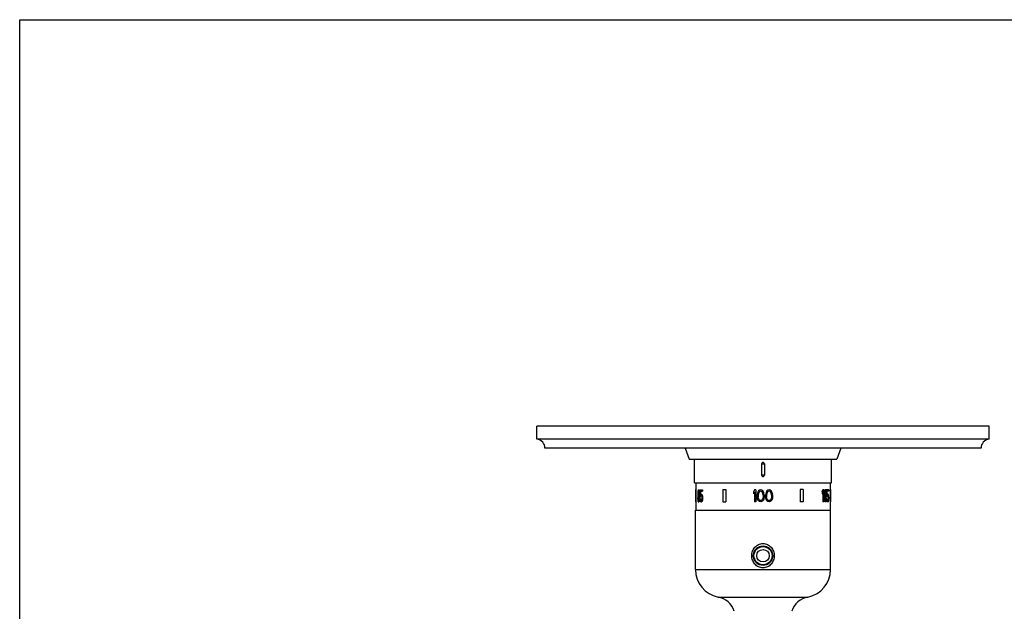
# Model space of a CAD drawing. Units: inches. Extents: x 0 to 11, y 0 to 8.5.
# Drawn here: x 0 to 7.1, y 4.2 to 8.5 of the extents above; entities that cross this region are included whole.
import ezdxf

# ---------------------------------------------------------------- set-up
doc = ezdxf.new("R2010")
doc.units = ezdxf.units.IN
doc.header["$LTSCALE"] = 0.605
doc.header["$MEASUREMENT"] = 0
doc.layers.get('0').update_dxf_attribs({"linetype": 'CONTINUOUS'})
doc.layers.add('ALL_ASSEMBLY_MEMBERS', color=7, linetype='CONTINUOUS')

msp = doc.modelspace()

# ---------------------------------------------------------------- linework, layer by layer
at = {"color": 7, "linetype": 'Continuous'}
for p, q in [((0, 0), (0, 8.5)), ((0, 8.5), (11, 8.5))]:
    msp.add_line(p, q, dxfattribs=at)
at = {"layer": 'ALL_ASSEMBLY_MEMBERS', "color": 7, "linetype": 'Continuous'}
for p, q in [((3.7194, 5.4834), (3.7194, 5.5774)), ((6.9694, 5.5774), (3.7194, 5.5774)), ((6.9694, 5.4834), (6.9694, 5.5774)), ((6.9694, 5.4834), (3.7194, 5.4834)), ((6.9119, 5.4209), (3.7769, 5.4209)), ((4.7844, 5.4209), (4.8144, 5.3414)), ((5.9044, 5.4209), (5.8744, 5.3414)), ((4.8144, 5.3414), (5.8744, 5.3414)), ((4.8519, 5.1716), (4.8519, 5.3414)), ((5.8369, 5.1716), (5.8369, 5.3414)), ((5.3344, 5.3066), (5.3344, 5.2266)), ((5.3344, 5.3066), (5.3544, 5.3066)), ((5.3544, 5.3066), (5.3544, 5.2266)), ((4.8519, 5.1716), (5.8369, 5.1716)), ((4.8621, 5.1716), (4.8621, 5.1224)), ((5.3544, 5.2266), (5.3344, 5.2266)), ((5.8266, 5.1716), (5.8266, 5.1224)), ((4.8596, 5.1224), (4.8596, 5.0338)), ((4.8598, 5.1224), (4.8598, 5.0338)), ((4.8598, 5.1224), (4.8622, 5.1224)), ((4.8622, 5.1224), (4.8622, 5.0338)), ((4.8747, 5.0977), (4.8747, 5.0922)), ((4.8762, 5.0977), (4.8762, 5.094)), ((4.8762, 5.0977), (4.8786, 5.0977)), ((4.8769, 5.1031), (4.8792, 5.1031)), ((4.8782, 5.1086), (4.8805, 5.1086)), ((4.8786, 5.0977), (4.8786, 5.094)), ((4.8796, 5.1196), (4.8833, 5.1196)), ((4.881, 5.1104), (4.8796, 5.1104)), ((4.8829, 5.1177), (4.8852, 5.1177)), ((4.8848, 5.1123), (4.8871, 5.1123)), ((4.8848, 5.0977), (4.8848, 5.094)), ((4.886, 5.1068), (4.8883, 5.1068)), ((4.8868, 5.0977), (4.8868, 5.0922)), ((4.8868, 5.0977), (4.8891, 5.0977)), ((4.8891, 5.0977), (4.8891, 5.0922)), ((4.8906, 5.1196), (4.8906, 5.0721)), ((4.8906, 5.1196), (4.9093, 5.1196)), ((4.8928, 5.1104), (4.8928, 5.0813)), ((4.8928, 5.1104), (4.9093, 5.1104)), ((4.8951, 5.1104), (4.8951, 5.0867)), ((4.907, 5.1196), (4.907, 5.1104)), ((4.9093, 5.1196), (4.9093, 5.1104)), ((5.0559, 5.1224), (5.0559, 5.0338)), ((5.0559, 5.1224), (5.0783, 5.1224)), ((5.0769, 5.1224), (5.0769, 5.0338)), ((5.0783, 5.1224), (5.0783, 5.0338)), ((5.2837, 5.1196), (5.2755, 5.1068)), ((5.2755, 5.1068), (5.2755, 5.0922)), ((5.2837, 5.105), (5.2755, 5.0922)), ((5.292, 5.1196), (5.2837, 5.1196)), ((5.2837, 5.105), (5.2837, 5.0338)), ((5.292, 5.1196), (5.292, 5.0338)), ((5.3057, 5.0995), (5.3043, 5.094)), ((5.3085, 5.1068), (5.3057, 5.0995)), ((5.3126, 5.1123), (5.3085, 5.1068)), ((5.3167, 5.105), (5.3112, 5.094)), ((5.3195, 5.1177), (5.3126, 5.1123)), ((5.3208, 5.1086), (5.3167, 5.105)), ((5.3277, 5.1196), (5.3195, 5.1177)), ((5.3277, 5.1104), (5.3208, 5.1086)), ((5.336, 5.1177), (5.3277, 5.1196)), ((5.3346, 5.1086), (5.3277, 5.1104)), ((5.3387, 5.105), (5.3346, 5.1086)), ((5.3428, 5.1123), (5.336, 5.1177)), ((5.3442, 5.094), (5.3387, 5.105)), ((5.347, 5.1068), (5.3428, 5.1123)), ((5.3497, 5.0995), (5.347, 5.1068)), ((5.3511, 5.094), (5.3497, 5.0995)), ((5.3662, 5.0995), (5.3648, 5.094)), ((5.369, 5.1068), (5.3662, 5.0995)), ((5.3731, 5.1123), (5.369, 5.1068)), ((5.3772, 5.105), (5.3717, 5.094)), ((5.38, 5.1177), (5.3731, 5.1123)), ((5.3813, 5.1086), (5.3772, 5.105)), ((5.3882, 5.1196), (5.38, 5.1177)), ((5.3882, 5.1104), (5.3813, 5.1086)), ((5.3965, 5.1177), (5.3882, 5.1196)), ((5.3951, 5.1086), (5.3882, 5.1104)), ((5.3992, 5.105), (5.3951, 5.1086)), ((5.4034, 5.1123), (5.3965, 5.1177)), ((5.4047, 5.094), (5.3992, 5.105)), ((5.4075, 5.1068), (5.4034, 5.1123)), ((5.4102, 5.0995), (5.4075, 5.1068)), ((5.4116, 5.094), (5.4102, 5.0995)), ((5.6104, 5.1224), (5.6104, 5.0338)), ((5.6328, 5.1224), (5.6104, 5.1224)), ((5.6118, 5.1224), (5.6118, 5.0338)), ((5.6328, 5.1224), (5.6328, 5.0338)), ((5.7693, 5.1068), (5.7693, 5.0922)), ((5.7717, 5.1068), (5.7693, 5.1068)), ((5.7717, 5.1068), (5.7717, 5.0922)), ((5.7814, 5.1196), (5.7743, 5.1196)), ((5.7743, 5.0989), (5.7743, 5.0338)), ((5.7767, 5.105), (5.7767, 5.0338)), ((5.7814, 5.1196), (5.7814, 5.0338)), ((5.7851, 5.1068), (5.7851, 5.0922)), ((5.7875, 5.1068), (5.7851, 5.1068)), ((5.7875, 5.1068), (5.7875, 5.0922)), ((5.7957, 5.1196), (5.7894, 5.1196)), ((5.7894, 5.0979), (5.7894, 5.0338)), ((5.7917, 5.105), (5.7917, 5.0338)), ((5.7957, 5.1196), (5.7957, 5.0338)), ((5.7984, 5.1196), (5.7984, 5.0721)), ((5.8176, 5.1196), (5.7984, 5.1196)), ((5.8007, 5.1196), (5.8007, 5.0721)), ((5.8037, 5.1104), (5.8037, 5.0813)), ((5.8176, 5.1104), (5.8037, 5.1104)), ((5.8176, 5.1196), (5.8176, 5.1104)), ((5.8265, 5.1224), (5.8265, 5.0338)), ((5.8291, 5.1224), (5.8265, 5.1224)), ((5.8289, 5.1224), (5.8289, 5.0338)), ((5.8291, 5.1224), (5.8291, 5.0338)), ((4.8598, 5.0338), (4.8622, 5.0338)), ((4.8621, 5.0338), (4.8621, 4.9748)), ((4.8744, 5.0612), (4.8744, 5.0557)), ((4.8759, 5.0612), (4.8759, 5.0557)), ((4.8759, 5.0612), (4.8782, 5.0612)), ((4.8759, 5.0557), (4.8782, 5.0557)), ((4.8762, 5.094), (4.8786, 5.094)), ((4.8769, 5.0885), (4.8792, 5.0885)), ((4.8769, 5.0685), (4.8792, 5.0685)), ((4.8769, 5.0484), (4.8792, 5.0484)), ((4.8782, 5.0831), (4.8805, 5.0831)), ((4.8782, 5.0721), (4.8805, 5.0721)), ((4.8782, 5.0612), (4.8782, 5.0557)), ((4.8782, 5.0448), (4.8805, 5.0448)), ((4.8792, 5.0338), (4.8837, 5.0338)), ((4.881, 5.0813), (4.8796, 5.0813)), ((4.881, 5.074), (4.8796, 5.074)), ((4.881, 5.0429), (4.8796, 5.0429)), ((4.8832, 5.0357), (4.8856, 5.0357)), ((4.884, 5.0776), (4.8863, 5.0776)), ((4.8848, 5.0794), (4.8871, 5.0794)), ((4.8848, 5.0758), (4.8871, 5.0758)), ((4.8852, 5.0612), (4.8852, 5.0557)), ((4.8852, 5.0411), (4.8875, 5.0411)), ((4.886, 5.0849), (4.8883, 5.0849)), ((4.8864, 5.0703), (4.8887, 5.0703)), ((4.8864, 5.0466), (4.8887, 5.0466)), ((4.8868, 5.0922), (4.8891, 5.0922)), ((4.8872, 5.0612), (4.8872, 5.0557)), ((4.8872, 5.0612), (4.8895, 5.0612)), ((4.8872, 5.0557), (4.8895, 5.0557)), ((4.8895, 5.0612), (4.8895, 5.0557)), ((4.8906, 5.0721), (4.896, 5.0721)), ((4.8906, 5.0557), (4.8955, 5.0557)), ((4.8941, 5.0484), (4.8965, 5.0484)), ((4.8955, 5.0776), (4.8978, 5.0776)), ((4.8955, 5.0448), (4.8978, 5.0448)), ((4.8974, 5.0885), (4.9026, 5.0885)), ((4.9003, 5.0794), (4.8974, 5.0794)), ((4.9003, 5.0429), (4.8974, 5.0429)), ((4.8974, 5.0338), (4.9026, 5.0338)), ((4.9028, 5.0867), (4.9052, 5.0867)), ((4.9028, 5.0357), (4.9052, 5.0357)), ((4.9054, 5.0813), (4.9078, 5.0813)), ((4.9054, 5.063), (4.9054, 5.0594)), ((4.9054, 5.0411), (4.9078, 5.0411)), ((4.907, 5.074), (4.9093, 5.074)), ((4.907, 5.0484), (4.9093, 5.0484)), ((4.9081, 5.0648), (4.9081, 5.0575)), ((4.9081, 5.0648), (4.9104, 5.0648)), ((4.9081, 5.0575), (4.9104, 5.0575)), ((4.9104, 5.0648), (4.9104, 5.0575)), ((5.0559, 5.0338), (5.0783, 5.0338)), ((5.292, 5.0338), (5.2837, 5.0338)), ((5.3043, 5.094), (5.303, 5.0849)), ((5.303, 5.0849), (5.303, 5.0685)), ((5.3043, 5.0594), (5.303, 5.0685)), ((5.3057, 5.0539), (5.3043, 5.0594)), ((5.3085, 5.0466), (5.3057, 5.0539)), ((5.3126, 5.0411), (5.3085, 5.0466)), ((5.3112, 5.094), (5.3098, 5.0831)), ((5.3098, 5.0831), (5.3098, 5.0703)), ((5.3112, 5.0594), (5.3098, 5.0703)), ((5.3167, 5.0484), (5.3112, 5.0594)), ((5.3195, 5.0357), (5.3126, 5.0411)), ((5.3208, 5.0448), (5.3167, 5.0484)), ((5.3277, 5.0338), (5.3195, 5.0357)), ((5.3277, 5.0429), (5.3208, 5.0448)), ((5.3346, 5.0448), (5.3277, 5.0429)), ((5.336, 5.0357), (5.3277, 5.0338)), ((5.3387, 5.0484), (5.3346, 5.0448)), ((5.3428, 5.0411), (5.336, 5.0357)), ((5.3442, 5.0594), (5.3387, 5.0484)), ((5.347, 5.0466), (5.3428, 5.0411)), ((5.3456, 5.0831), (5.3442, 5.094)), ((5.3456, 5.0703), (5.3442, 5.0594)), ((5.3456, 5.0831), (5.3456, 5.0703)), ((5.3497, 5.0539), (5.347, 5.0466)), ((5.3511, 5.0594), (5.3497, 5.0539)), ((5.3525, 5.0849), (5.3511, 5.094)), ((5.3525, 5.0685), (5.3511, 5.0594)), ((5.3525, 5.0849), (5.3525, 5.0685)), ((5.3648, 5.094), (5.3635, 5.0849)), ((5.3635, 5.0849), (5.3635, 5.0685)), ((5.3648, 5.0594), (5.3635, 5.0685)), ((5.3662, 5.0539), (5.3648, 5.0594)), ((5.369, 5.0466), (5.3662, 5.0539)), ((5.3731, 5.0411), (5.369, 5.0466)), ((5.3717, 5.094), (5.3703, 5.0831)), ((5.3703, 5.0831), (5.3703, 5.0703)), ((5.3717, 5.0594), (5.3703, 5.0703)), ((5.3772, 5.0484), (5.3717, 5.0594)), ((5.38, 5.0357), (5.3731, 5.0411)), ((5.3813, 5.0448), (5.3772, 5.0484)), ((5.3882, 5.0338), (5.38, 5.0357)), ((5.3882, 5.0429), (5.3813, 5.0448)), ((5.3951, 5.0448), (5.3882, 5.0429)), ((5.3965, 5.0357), (5.3882, 5.0338)), ((5.3992, 5.0484), (5.3951, 5.0448)), ((5.4034, 5.0411), (5.3965, 5.0357)), ((5.4047, 5.0594), (5.3992, 5.0484)), ((5.4075, 5.0466), (5.4034, 5.0411)), ((5.4061, 5.0831), (5.4047, 5.094)), ((5.4061, 5.0703), (5.4047, 5.0594)), ((5.4061, 5.0831), (5.4061, 5.0703)), ((5.4102, 5.0539), (5.4075, 5.0466)), ((5.4116, 5.0594), (5.4102, 5.0539)), ((5.413, 5.0849), (5.4116, 5.094)), ((5.413, 5.0685), (5.4116, 5.0594)), ((5.413, 5.0849), (5.413, 5.0685)), ((5.6328, 5.0338), (5.6104, 5.0338)), ((5.7717, 5.0922), (5.7693, 5.0922)), ((5.7814, 5.0338), (5.7743, 5.0338)), ((5.7875, 5.0922), (5.7851, 5.0922)), ((5.7957, 5.0338), (5.7894, 5.0338)), ((5.8048, 5.0721), (5.7984, 5.0721)), ((5.8042, 5.0557), (5.7984, 5.0557)), ((5.8019, 5.0484), (5.7996, 5.0484)), ((5.8037, 5.0411), (5.8013, 5.0411)), ((5.8064, 5.0867), (5.8041, 5.0867)), ((5.8064, 5.0357), (5.8041, 5.0357)), ((5.812, 5.0885), (5.8067, 5.0885)), ((5.812, 5.0338), (5.8067, 5.0338)), ((5.812, 5.0794), (5.8091, 5.0794)), ((5.812, 5.0429), (5.8091, 5.0429)), ((5.8138, 5.0776), (5.8115, 5.0776)), ((5.8138, 5.0448), (5.8115, 5.0448)), ((5.8152, 5.074), (5.8128, 5.074)), ((5.8152, 5.0484), (5.8128, 5.0484)), ((5.816, 5.0685), (5.8137, 5.0685)), ((5.816, 5.0539), (5.8137, 5.0539)), ((5.8141, 5.063), (5.8141, 5.0594)), ((5.8164, 5.063), (5.8141, 5.063)), ((5.8164, 5.0594), (5.8141, 5.0594)), ((5.8164, 5.063), (5.8164, 5.0594)), ((5.8184, 5.0648), (5.8184, 5.0575)), ((5.8291, 5.0338), (5.8265, 5.0338)), ((5.8266, 5.0338), (5.8266, 4.9748)), ((4.8594, 4.5473), (4.8594, 4.9748)), ((4.8594, 4.9748), (5.8294, 4.9748)), ((5.8294, 4.5473), (5.8294, 4.9748)), ((5.3149, 4.7047), (5.3149, 4.7102)), ((5.3389, 4.7115), (5.3178, 4.7115)), ((5.3709, 4.7115), (5.3498, 4.7115)), ((5.3739, 4.7047), (5.3739, 4.7102)), ((4.8594, 4.5473), (5.8294, 4.5473)), ((5.0211, 4.3498), (5.6676, 4.3498))]:
    msp.add_line(p, q, dxfattribs=at)
for radius in [0.07, 0.065, 0.0445]:
    msp.add_circle((5.3444, 4.6468), radius, dxfattribs=at)
for centre, radius, start, end in [((3.7141, 5.4209), 0.0627, 0, 85.22811), ((6.9746, 5.4209), 0.0627, 94.77189, 180), ((5.0609, 4.5473), 0.2015, 180, 258.61646), ((5.6279, 4.5473), 0.2015, 281.38354, 360), ((4.9902, 4.1966), 0.1562, 18.85996, 78.61646), ((5.6985, 4.1966), 0.1562, 101.38354, 161.14004)]:
    msp.add_arc(centre, radius, start, end, dxfattribs=at)
for centre, major_axis, ratio, start_param, end_param in [((5.3444, 5.2752), (0.1771, 1.7932), 0.251655, -4.593512, -4.588404), ((5.3444, 5.1742), (0.2579, 0.7014), 0.585164, -4.414096, -4.406438), ((5.3444, 5.1494), (0.4357, 0.3097), 0.686317, -3.870953, -3.858201), ((5.3444, 5.1905), (0.2002, 1.0731), 0.41143, -4.55452, -4.549418), ((5.3444, 5.1468), (0.3547, 0.4794), 0.689367, -4.169682, -4.159483), ((5.3444, 5.1283), (0.4845, 0.0531), 0.275116, 2.823257, 2.835997), ((5.3444, 5.1214), (0.4842, 0.0695), 0.341505, 2.804406, 2.814597), ((5.3444, 5.1905), (0.1991, 1.0676), 0.41143, -4.554103, -4.548975), ((5.3444, 5.1468), (0.3528, 0.4769), 0.689367, -4.169318, -4.159067), ((5.3444, 5.1214), (0.4817, 0.0692), 0.341505, 9.093025, 9.098147), ((5.3444, 5.1123), (0.4845, -0.0531), 0.275116, -2.813072, -2.800348), ((5.3444, 5.1013), (0.4842, -0.0695), 0.341505, -2.794221, -2.784042), ((5.3444, 5.0868), (-0.3547, 0.4794), 0.689367, 1.058645, 1.06882), ((5.3444, 5.1014), (-0.4357, 0.3097), 0.686317, 0.765009, 0.777727), ((5.3444, 5.1123), (0.4821, -0.0529), 0.275116, -2.813332, -2.800543), ((5.3444, 5.0705), (-0.2002, 1.0731), 0.41143, 1.463857, 1.468943), ((5.3444, 5.0941), (-0.2579, 0.7014), 0.585164, 1.333622, 1.34125), ((5.3444, 5.1014), (-0.4334, 0.3081), 0.686317, 0.764815, 0.777597), ((5.3444, 5.0752), (-0.1771, 1.7932), 0.251655, 1.528324, 1.533409), ((5.3444, 5.0941), (-0.2566, 0.6979), 0.585164, 1.333493, 1.34116), ((5.3444, 5.0752), (-0.1762, 1.784), 0.251655, 1.528234, 1.533345), ((5.3444, 5.1889), (0.3243, 0.5318), 0.67117, -1.325616, -1.3032), ((5.3444, 5.1889), (0.326, 0.5345), 0.67117, -1.324881, -1.302582), ((5.3444, 5.1743), (0.326, 0.5345), 0.67117, -1.324882, -1.302583), ((5.3444, 5.1463), (0.3243, 0.5318), 0.67117, -1.251115, -1.228858), ((5.3444, 5.1463), (0.326, 0.5345), 0.67117, -1.250764, -1.228621), ((5.3444, 5.1317), (0.326, 0.5345), 0.67117, -1.250764, -1.228621), ((5.3444, 5.2433), (0.1771, 1.7932), 0.251655, -4.590958, -4.585849), ((5.3444, 4.8736), (-0.1771, 1.7932), 0.251655, 1.444256, 1.449365), ((5.3444, 4.9502), (-0.1839, 1.4338), 0.312804, 1.431551, 1.436659), ((5.3444, 5.1222), (0.3547, 0.4794), 0.689367, -4.154381, -4.144169), ((5.3444, 4.9774), (-0.2579, 0.7014), 0.585164, 1.262292, 1.269952), ((5.3444, 5.0175), (-0.2579, 0.7014), 0.585164, 1.264846, 1.272504), ((5.3444, 5.1461), (0.211, 0.9517), 0.45854, -4.529798, -4.522143), ((5.3444, 4.9708), (-0.211, 0.9517), 0.45854, 1.38055, 1.388205), ((5.3444, 5.0029), (-0.4357, 0.3097), 0.686317, 0.714057, 0.726811), ((5.3444, 5.0012), (-0.2002, 1.0731), 0.41143, 1.407825, 1.412927), ((5.3444, 5.0485), (0.4669, -0.2089), 0.624666, -2.60631, -2.601208), ((5.3444, 5.1067), (0.4669, 0.2089), 0.624666, 2.601208, 2.60631), ((5.3444, 5.0449), (-0.3547, 0.4794), 0.689367, 1.017891, 1.028089), ((5.3444, 5.0976), (0.4669, 0.2089), 0.624666, 2.591009, 2.601208), ((5.3444, 5.0193), (0.4669, -0.2089), 0.624666, -2.601208, -2.591009), ((5.3444, 5.0247), (0.4845, -0.0531), 0.275116, -2.838546, -2.825804), ((5.3444, 5.0703), (0.4842, -0.0695), 0.341505, -2.814597, -2.804406), ((5.3444, 5.0849), (0.4842, 0.0695), 0.341505, 2.804406, 2.814597), ((5.3444, 5.1461), (0.2099, 0.9469), 0.45854, -4.529381, -4.521687), ((5.3444, 4.9708), (-0.2099, 0.9469), 0.45854, 1.380094, 1.387788), ((5.3444, 5.032), (0.4842, -0.0695), 0.341505, -2.814597, -2.804406), ((5.3444, 5.0012), (-0.1991, 1.0676), 0.41143, 1.407382, 1.412511), ((5.3444, 5.0449), (-0.3528, 0.4769), 0.689367, 1.017474, 1.027725), ((5.3444, 5.0976), (0.4645, 0.2079), 0.624666, 2.591373, 2.601624), ((5.3444, 5.0193), (0.4645, -0.2079), 0.624666, -2.601624, -2.591373), ((5.3444, 5.0703), (0.4817, -0.0692), 0.341505, -2.814961, -2.80984), ((5.3444, 5.0849), (0.4817, 0.0692), 0.341505, 9.093025, 9.098147), ((5.3444, 5.032), (0.4817, -0.0692), 0.341505, -2.814961, -2.80984), ((5.3444, 5.0903), (0.4842, 0.0695), 0.341505, 2.784042, 2.794221), ((5.3444, 5.0649), (0.4842, -0.0695), 0.341505, -2.794221, -2.784042), ((5.3444, 5.052), (0.4842, 0.0695), 0.341505, 2.784042, 2.794221), ((5.3444, 5.0407), (0.4845, 0.0531), 0.275116, 2.797804, 2.810527), ((5.3444, 5.1049), (0.3547, 0.4794), 0.689367, -4.210413, -4.200238), ((5.3444, 5.0576), (0.4669, -0.2089), 0.624666, -2.560454, -2.550278), ((5.3444, 5.0593), (0.4669, 0.2089), 0.624666, 2.550278, 2.560454), ((5.3444, 5.0509), (0.4357, 0.3097), 0.686317, -3.921863, -3.909146), ((5.3444, 5.0407), (0.4821, 0.0529), 0.275116, 2.797986, 2.810773), ((5.3444, 5.1212), (0.2002, 1.0731), 0.411431, -4.610536, -4.605449), ((5.3444, 5.0885), (0.4669, 0.2089), 0.624666, 2.545192, 2.550279), ((5.3444, 5.0667), (0.4669, -0.2089), 0.624666, -2.550279, -2.545192), ((5.3444, 5.0395), (-0.211, 0.9517), 0.45854, 1.439134, 1.446764), ((5.3444, 5.0774), (0.211, 0.9517), 0.45854, -4.588356, -4.580727), ((5.3444, 5.0975), (0.2579, 0.7014), 0.585164, -4.482843, -4.475214), ((5.3444, 5.0622), (-0.3547, 0.4794), 0.689367, 1.073907, 1.084078), ((5.3444, 5.0574), (0.2579, 0.7014), 0.585164, -4.485386, -4.477757), ((5.3444, 5.0509), (0.4334, 0.3081), 0.686317, -3.921747, -3.908965), ((5.3444, 5.1102), (0.1839, 1.4338), 0.312804, -4.659741, -4.654656), ((5.3444, 5.0885), (0.4645, 0.2079), 0.624666, 2.545322, 2.550434), ((5.3444, 5.0667), (0.4645, -0.2079), 0.624666, -2.550434, -2.545322), ((5.3444, 5.0432), (-0.1771, 1.7932), 0.251655, 1.530866, 1.535951), ((5.3444, 5.0737), (0.1771, 1.7932), 0.251655, -4.677544, -4.672459), ((5.3444, 5.0975), (0.2566, 0.6979), 0.585164, -4.482753, -4.475085), ((5.3444, 5.0622), (-0.3528, 0.4769), 0.689367, 1.073778, 1.084001), ((5.3444, 5.0574), (0.2566, 0.6979), 0.585164, -4.485308, -4.477641), ((5.3444, 5.1102), (0.183, 1.4265), 0.312804, -4.659677, -4.654566), ((5.3444, 5.0432), (-0.1762, 1.784), 0.251655, 1.530789, 1.5359), ((5.3444, 5.0737), (0.1762, 1.784), 0.251655, 1.605693, 1.610804), ((5.3444, 5.0705), (-0.1839, 1.4338), 0.312804, 1.541029, 1.546114), ((5.3444, 5.0632), (-0.211, 0.9517), 0.458541, 1.484899, 1.492527), ((5.3444, 5.0713), (0.4357, 0.3097), 0.686317, -3.980344, -3.967627), ((5.3444, 5.051), (-0.4357, 0.3097), 0.686317, 0.826035, 0.838751), ((5.3444, 5.0924), (-0.1839, 1.4338), 0.312804, 1.556285, 1.561371), ((5.3444, 5.057), (0.3547, 0.4794), 0.689367, -4.279066, -4.268892), ((5.3444, 5.0631), (-0.4021, 0.3867), 0.700025, 0.972283, 0.979914), ((5.3444, 5.0816), (0.4845, 0.0531), 0.275116, 2.713885, 2.726607), ((5.3444, 5.0408), (0.4845, -0.0531), 0.275116, -2.726607, -2.713884), ((5.3444, 5.0707), (0.4842, 0.0695), 0.341506, 2.695034, 2.705212), ((5.3444, 5.0924), (-0.183, 1.4265), 0.312804, 1.556416, 1.561528), ((5.3444, 5.0516), (0.4842, -0.0695), 0.341506, -2.705212, -2.695034), ((5.3444, 5.057), (0.3528, 0.4769), 0.689367, -4.279262, -4.269036), ((5.3444, 5.0631), (-0.4001, 0.3848), 0.700025, 0.97244, 0.98011), ((5.3444, 5.0707), (0.4817, 0.0692), 0.341506, 8.977971, 8.988201), ((5.3444, 5.0516), (0.4817, -0.0692), 0.341506, -2.705016, -2.694785), ((5.3444, 5.0977), (0.4845, -0.0531), 0.275116, -2.698607, -2.685864), ((5.3444, 5.0909), (0.4842, -0.0695), 0.341505, -2.679756, -2.669563), ((5.3444, 5.0315), (0.4842, 0.0695), 0.341505, 2.669563, 2.679756), ((5.3444, 5.0247), (0.4845, 0.0531), 0.275116, 2.685864, 2.698607), ((5.3444, 5.1129), (-0.4021, 0.3867), 0.700025, 1.015563, 1.023213), ((5.3444, 5.0094), (0.4021, 0.3867), 0.700025, -4.164806, -4.157156), ((5.3444, 5.0977), (0.4821, -0.0529), 0.275116, -2.69828, -2.685472), ((5.3444, 5.0247), (0.4821, 0.0529), 0.275116, 2.685472, 2.69828), ((5.3444, 5.1196), (-0.4357, 0.3097), 0.686317, 0.879494, 0.892249), ((5.3444, 5.0027), (0.4357, 0.3097), 0.686317, -4.033842, -4.021087), ((5.3444, 5.1617), (-0.2002, 1.0731), 0.41143, -4.707375, -4.702273), ((5.3444, 4.9607), (0.2002, 1.0731), 0.41143, 1.56068, 1.565783), ((5.3444, 5.2549), (-0.1735, 2.1521), 0.210321, -4.64263, -4.640078), ((5.3444, 4.8675), (0.1735, 2.1521), 0.210321, 1.498486, 1.501038), ((5.3444, 5.1196), (-0.4334, 0.3081), 0.686317, 0.879886, 0.892707), ((5.3444, 5.0027), (0.4334, 0.3081), 0.686317, -4.034299, -4.021479), ((5.3444, 5.1665), (-0.211, 0.9517), 0.45854, 1.558742, 1.566402), ((5.3444, 4.9558), (0.211, 0.9517), 0.45854, -4.707995, -4.700335), ((5.3444, 5.2475), (-0.1771, 1.7932), 0.251655, -4.640309, -4.635199), ((5.3444, 4.8748), (0.1771, 1.7932), 0.251655, 1.493606, 1.498716), ((5.3444, 5.1665), (-0.2099, 0.9469), 0.45854, 1.5592, 1.566899), ((5.3444, 4.9558), (0.2099, 0.9469), 0.45854, -4.708492, -4.700792), ((5.3444, 5.2475), (-0.1762, 1.784), 0.251655, -4.639811, -4.634675), ((5.3444, 4.8748), (0.1762, 1.784), 0.251655, 1.493083, 1.498219), ((5.3444, 5.0609), (-0.2064, 0.9808), 0.444396, -1.67674, -1.669333), ((5.3444, 5.0567), (-0.2786, 0.6335), 0.621444, -1.861362, -1.85025), ((5.3444, 5.0609), (-0.2075, 0.9858), 0.444396, -1.676676, -1.669306), ((5.3444, 5.0482), (0.4759, -0.1449), 0.541273, 0.470084, 0.488611), ((5.3444, 5.0567), (-0.28, 0.6367), 0.621444, -1.861241, -1.850186), ((5.3444, 5.0742), (0.4783, 0.1456), 0.541273, -0.488732, -0.4703), ((5.3444, 5.0742), (0.4759, 0.1449), 0.541273, -0.473216, -0.470084), ((5.3444, 5.0482), (0.4783, -0.1456), 0.541273, 0.4703, 0.488732), ((5.3444, 5.0826), (0.4822, 0.035), 0.19097, -0.320597, -0.302055), ((5.3444, 5.0398), (0.4822, -0.035), 0.19097, 0.302055, 0.320597), ((5.3444, 5.0828), (-0.2075, 0.9858), 0.444396, -1.698789, -1.691416), ((5.3444, 5.0606), (0.4631, 0.2245), 0.638646, -0.618305, -0.603557), ((5.3444, 5.0599), (0.4734, -0.1768), 0.588594, 0.519689, 0.530751), ((5.3444, 5.0826), (0.4847, 0.0351), 0.19097, -0.320812, -0.302365), ((5.3444, 5.0398), (0.4847, -0.0351), 0.19097, 0.302365, 0.320812), ((5.3444, 5.0719), (0.4846, 0.0449), 0.237997, -0.325314, -0.310556), ((5.3444, 5.0504), (0.4846, -0.0449), 0.237997, 0.310556, 0.325314), ((5.3444, 5.0897), (0.4822, -0.0447), 0.237997, 6.556279, 6.571153), ((5.3444, 5.0327), (0.4822, 0.0447), 0.237997, -0.287968, -0.273094), ((5.3444, 5.1097), (0.471, -0.1759), 0.588594, 0.456299, 0.467468), ((5.3444, 5.0126), (0.471, 0.1759), 0.588594, -0.467468, -0.456299), ((5.3444, 5.0967), (0.4847, -0.0351), 0.19097, 0.261702, 0.280202), ((5.3444, 5.0897), (0.4846, -0.0449), 0.237997, 0.273594, 0.288392), ((5.3444, 5.0327), (0.4846, 0.0449), 0.237997, -0.288392, -0.273594), ((5.3444, 5.0256), (0.4847, 0.0351), 0.19097, -0.280202, -0.261702), ((5.3444, 5.1545), (-0.2489, 0.7251), 0.569753, -1.88054, -1.873087), ((5.3444, 4.9679), (0.2489, 0.7251), 0.569753, -1.268506, -1.261052), ((5.3444, 5.2404), (-0.1817, 1.4766), 0.302548, -1.72837, -1.724641), ((5.3444, 4.8819), (0.1817, 1.4766), 0.302548, -1.416952, -1.413222), ((5.3444, 5.1097), (0.4734, -0.1768), 0.588594, 0.456856, 0.467969), ((5.3444, 5.0126), (0.4734, 0.1768), 0.588594, -0.467969, -0.456856), ((5.3444, 5.1167), (0.4783, -0.1456), 0.541273, 0.392654, 0.411189), ((5.3444, 5.0056), (0.4783, 0.1456), 0.541273, -0.411189, -0.392654), ((5.3444, 5.1545), (-0.2501, 0.7288), 0.569753, -1.879944, -1.872529), ((5.3444, 4.9679), (0.2501, 0.7288), 0.569753, -1.269064, -1.261648), ((5.3444, 5.2404), (-0.1826, 1.4842), 0.302548, -1.727755, -1.724045), ((5.3444, 4.8819), (0.1826, 1.4842), 0.302548, -1.417548, -1.413838), ((5.3444, 5.1601), (-0.28, 0.6367), 0.621445, -1.968459, -1.957319), ((5.3444, 4.9623), (0.28, 0.6367), 0.621444, -1.184274, -1.173134), ((5.3444, 5.2355), (-0.1909, 1.2357), 0.360586, -1.764758, -1.757322), ((5.3444, 4.8869), (0.1909, 1.2357), 0.360586, -1.384271, -1.376835)]:
    msp.add_ellipse(centre, major_axis=major_axis, ratio=ratio, start_param=start_param, end_param=end_param, dxfattribs=at)
for points, knots in [([(5.3443, 5.3166), (5.3437, 5.3166), (5.3427, 5.3165), (5.3414, 5.3162), (5.3405, 5.3159), (5.3396, 5.3155), (5.3388, 5.3149), (5.338, 5.3144), (5.337, 5.3135), (5.336, 5.3122), (5.3352, 5.3108), (5.3348, 5.3095), (5.3344, 5.3083), (5.3344, 5.3073), (5.3344, 5.3066)], [0, 0, 0, 0, 0.124985, 0.18765, 0.250223, 0.312734, 0.375249, 0.437781, 0.500304, 0.625176, 0.750059, 0.812573, 0.875111, 1, 1, 1, 1]), ([(5.3544, 5.3066), (5.3544, 5.3073), (5.3543, 5.3083), (5.3539, 5.3095), (5.3535, 5.3108), (5.3527, 5.3122), (5.3517, 5.3135), (5.3507, 5.3144), (5.3499, 5.315), (5.3491, 5.3155), (5.3482, 5.3159), (5.3473, 5.3162), (5.346, 5.3165), (5.345, 5.3166), (5.3443, 5.3166)], [0, 0, 0, 0, 0.124916, 0.187477, 0.250008, 0.374923, 0.499839, 0.562376, 0.624922, 0.687457, 0.749964, 0.812489, 0.875078, 1, 1, 1, 1]), ([(5.3344, 5.2266), (5.3344, 5.226), (5.3344, 5.225), (5.3348, 5.2237), (5.3352, 5.2225), (5.336, 5.221), (5.337, 5.2198), (5.338, 5.2189), (5.3388, 5.2183), (5.3396, 5.2178), (5.3405, 5.2174), (5.3414, 5.217), (5.3427, 5.2167), (5.3437, 5.2166), (5.3443, 5.2166)], [0, 0, 0, 0, 0.12489, 0.187428, 0.249942, 0.374826, 0.499699, 0.562222, 0.624754, 0.687268, 0.749778, 0.812351, 0.875015, 1, 1, 1, 1]), ([(5.3443, 5.2166), (5.345, 5.2166), (5.346, 5.2167), (5.3473, 5.217), (5.3482, 5.2174), (5.3491, 5.2178), (5.3499, 5.2183), (5.3507, 5.2189), (5.3517, 5.2198), (5.3527, 5.221), (5.3535, 5.2225), (5.3539, 5.2237), (5.3543, 5.225), (5.3544, 5.226), (5.3544, 5.2266)], [0, 0, 0, 0, 0.124923, 0.187512, 0.250037, 0.312544, 0.375079, 0.437625, 0.500163, 0.625079, 0.749994, 0.812525, 0.875085, 1, 1, 1, 1]), ([(5.3444, 4.5593), (5.3388, 4.5593), (5.3278, 4.5605), (5.3121, 4.5659), (5.2979, 4.5746), (5.2858, 4.5858), (5.276, 4.5992), (5.2689, 4.6142), (5.2646, 4.6302), (5.2631, 4.6468), (5.2646, 4.6633), (5.2689, 4.6793), (5.276, 4.6943), (5.2858, 4.7077), (5.2979, 4.719), (5.3121, 4.7276), (5.3278, 4.733), (5.3388, 4.7343), (5.3444, 4.7343)], [0, 0, 0, 0, 0.062589, 0.12511, 0.187553, 0.249953, 0.312371, 0.37485, 0.4374, 0.499998, 0.562596, 0.625146, 0.687625, 0.750042, 0.812443, 0.874885, 0.937408, 1, 1, 1, 1]), ([(5.3444, 4.7343), (5.3499, 4.7343), (5.3609, 4.733), (5.3766, 4.7276), (5.3908, 4.719), (5.4029, 4.7077), (5.4127, 4.6943), (5.4198, 4.6793), (5.4241, 4.6633), (5.4256, 4.6468), (5.4241, 4.6302), (5.4198, 4.6142), (5.4127, 4.5992), (5.4029, 4.5858), (5.3908, 4.5746), (5.3766, 4.5659), (5.3609, 4.5605), (5.3499, 4.5593), (5.3444, 4.5593)], [0, 0, 0, 0, 0.06259, 0.125111, 0.187553, 0.249954, 0.312372, 0.374851, 0.4374, 0.499998, 0.562596, 0.625146, 0.687625, 0.750042, 0.812442, 0.874885, 0.937408, 1, 1, 1, 1])]:
    msp.add_open_spline(points, degree=3, knots=knots, dxfattribs=at)

doc.saveas('drawing.dxf')
